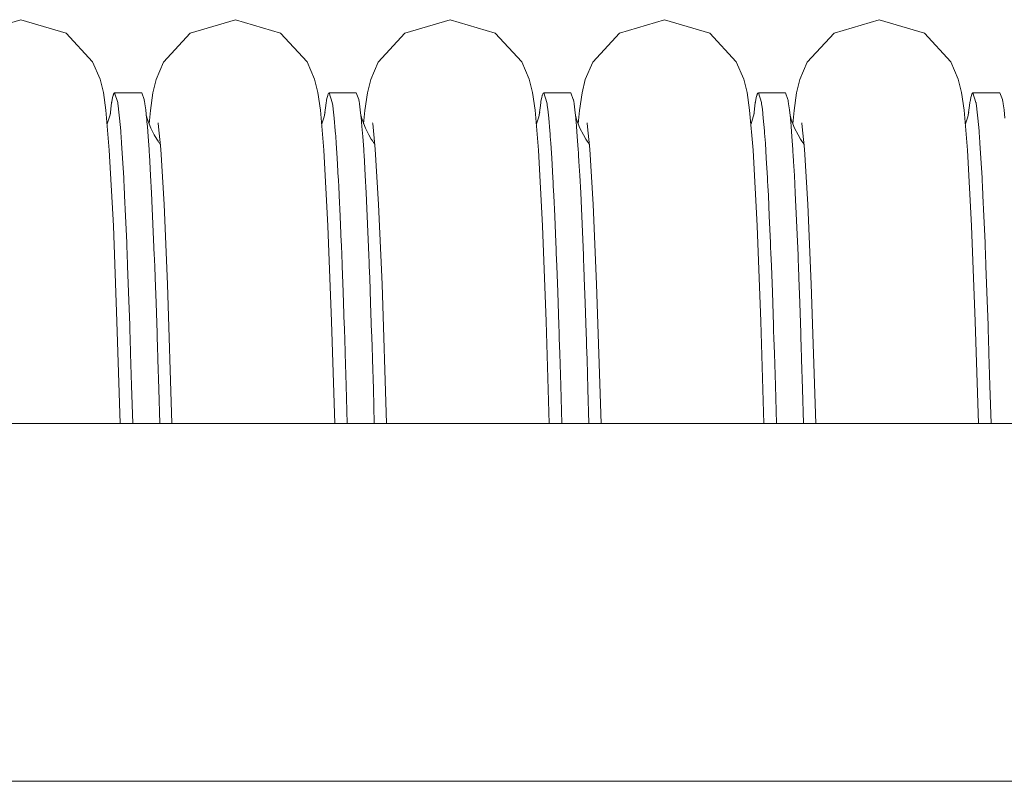
# Model space of a CAD drawing. Units: millimetres. Extents: x 0 to 420, y 0 to 297.
# Drawn here: x 277 to 283, y 130 to 135 of the extents above; entities that cross this region are included whole.
import ezdxf

# ---------------------------------------------------------------- set-up
doc = ezdxf.new("R2010")
doc.units = ezdxf.units.MM
doc.linetypes.add('K5LT_BASIC', pattern=[0])
doc.layers.add('Системный слой (1)', color=252, linetype='Continuous')

# ---------------------------------------------------------------- blocks, each defined once
blk = doc.blocks.new('U475')
at = {"layer": 'Системный слой (1)', "color": 150, "linetype": 'K5LT_BASIC', "lineweight": 20}
for p, q in [((280.2029, 134.0208), (280.2023, 134.0244)), ((280.2171, 133.8781), (280.2029, 134.0208)), ((280.2357, 133.5681), (280.2171, 133.8781)), ((280.2547, 133.123), (280.2357, 133.5681)), ((280.2799, 132.3428), (280.2547, 133.123))]:
    blk.add_line(p, q, dxfattribs=at)
blk = doc.blocks.new('U477')
at = {"layer": 'Системный слой (1)', "color": 150, "linetype": 'K5LT_BASIC', "lineweight": 20}
for p, q in [((277.8029, 134.0208), (277.8023, 134.0244)), ((277.8171, 133.8781), (277.8029, 134.0208)), ((277.8357, 133.5681), (277.8171, 133.8781)), ((277.8547, 133.123), (277.8357, 133.5681)), ((277.8799, 132.3428), (277.8547, 133.123))]:
    blk.add_line(p, q, dxfattribs=at)
blk = doc.blocks.new('U481')
at = {"layer": 'Системный слой (1)', "color": 150, "linetype": 'K5LT_BASIC', "lineweight": 20}
for p, q in [((281.835, 134.6019), (282.0878, 134.5258)), ((282.0878, 134.5258), (282.236, 134.3663)), ((282.236, 134.3663), (282.2777, 134.2694)), ((282.2777, 134.2694), (282.2963, 134.1942)), ((282.2963, 134.1942), (282.3107, 134.0956)), ((282.3107, 134.0956), (282.3297, 133.8718)), ((282.3297, 133.8718), (282.3522, 133.4492)), ((282.3522, 133.4492), (282.3726, 132.914)), ((282.3726, 132.914), (282.3902, 132.3428))]:
    blk.add_line(p, q, dxfattribs=at)
blk = doc.blocks.new('U483')
at = {"layer": 'Системный слой (1)', "color": 150, "linetype": 'K5LT_BASIC', "lineweight": 20}
for p, q in [((278.235, 134.6019), (278.4878, 134.5258)), ((278.4878, 134.5258), (278.636, 134.3663)), ((278.636, 134.3663), (278.6777, 134.2694)), ((278.6777, 134.2694), (278.6963, 134.1942)), ((278.6963, 134.1942), (278.7107, 134.0956)), ((278.7107, 134.0956), (278.7297, 133.8718)), ((278.7297, 133.8718), (278.7522, 133.4492)), ((278.7522, 133.4492), (278.7726, 132.914)), ((278.7726, 132.914), (278.7902, 132.3428))]:
    blk.add_line(p, q, dxfattribs=at)
blk = doc.blocks.new('U490')
at = {"layer": 'Системный слой (1)', "color": 150, "linetype": 'K5LT_BASIC', "lineweight": 20}
for p, q in [((281.835, 134.6019), (281.5826, 134.526)), ((281.5826, 134.526), (281.4328, 134.3642)), ((281.4328, 134.3642), (281.3916, 134.2672)), ((281.3916, 134.2672), (281.3734, 134.192)), ((281.3734, 134.192), (281.3592, 134.0939)), ((281.3592, 134.0939), (281.3517, 134.0202))]:
    blk.add_line(p, q, dxfattribs=at)
blk = doc.blocks.new('U499')
at = {"layer": 'Системный слой (1)', "color": 150, "linetype": 'K5LT_BASIC', "lineweight": 20}
for p, q in [((280.635, 134.6019), (280.3826, 134.526)), ((280.3826, 134.526), (280.2328, 134.3642)), ((280.2328, 134.3642), (280.1916, 134.2672)), ((280.1916, 134.2672), (280.1734, 134.192)), ((280.1734, 134.192), (280.1592, 134.0939)), ((280.1592, 134.0939), (280.1517, 134.0202))]:
    blk.add_line(p, q, dxfattribs=at)
blk = doc.blocks.new('U503')
at = {"layer": 'Системный слой (1)', "color": 150, "linetype": 'K5LT_BASIC', "lineweight": 20}
for p, q in [((278.235, 134.6019), (277.9826, 134.526)), ((277.9826, 134.526), (277.8328, 134.3642)), ((277.8328, 134.3642), (277.7916, 134.2672)), ((277.7916, 134.2672), (277.7734, 134.192)), ((277.7734, 134.192), (277.7592, 134.0939)), ((277.7592, 134.0939), (277.7517, 134.0202))]:
    blk.add_line(p, q, dxfattribs=at)
blk = doc.blocks.new('U504')
at = {"layer": 'Системный слой (1)', "color": 150, "linetype": 'K5LT_BASIC', "lineweight": 20}
for p, q in [((279.435, 134.6019), (279.1826, 134.526)), ((279.1826, 134.526), (279.0328, 134.3642)), ((279.0328, 134.3642), (278.9916, 134.2672)), ((278.9916, 134.2672), (278.9734, 134.192)), ((278.9734, 134.192), (278.9592, 134.0939)), ((278.9592, 134.0939), (278.9517, 134.0202))]:
    blk.add_line(p, q, dxfattribs=at)
blk = doc.blocks.new('U523')
at = {"layer": 'Системный слой (1)', "color": 150, "linetype": 'K5LT_BASIC', "lineweight": 20}
for p, q in [((277.035, 134.6019), (276.7826, 134.526)), ((276.7826, 134.526), (276.6328, 134.3642)), ((276.6328, 134.3642), (276.5916, 134.2672)), ((276.5916, 134.2672), (276.5734, 134.192)), ((276.5734, 134.192), (276.5592, 134.0939)), ((276.5592, 134.0939), (276.5517, 134.0202))]:
    blk.add_line(p, q, dxfattribs=at)
blk = doc.blocks.new('U533')
at = {"layer": 'Системный слой (1)', "color": 150, "linetype": 'K5LT_BASIC', "lineweight": 20}
for p, q in [((279.0029, 134.0208), (279.0023, 134.0244)), ((279.0171, 133.8781), (279.0029, 134.0208)), ((279.0357, 133.5681), (279.0171, 133.8781)), ((279.0547, 133.123), (279.0357, 133.5681)), ((279.0799, 132.3428), (279.0547, 133.123))]:
    blk.add_line(p, q, dxfattribs=at)
blk = doc.blocks.new('U535')
at = {"layer": 'Системный слой (1)', "color": 150, "linetype": 'K5LT_BASIC', "lineweight": 20}
for p, q in [((281.4029, 134.0208), (281.4023, 134.0244)), ((281.4171, 133.8781), (281.4029, 134.0208)), ((281.4357, 133.5681), (281.4171, 133.8781)), ((281.4547, 133.123), (281.4357, 133.5681)), ((281.4799, 132.3428), (281.4547, 133.123))]:
    blk.add_line(p, q, dxfattribs=at)
blk = doc.blocks.new('U536')
at = {"layer": 'Системный слой (1)', "color": 150, "linetype": 'K5LT_BASIC', "lineweight": 20}
for p, q in [((279.435, 134.6019), (279.6878, 134.5258)), ((279.6878, 134.5258), (279.836, 134.3663)), ((279.836, 134.3663), (279.8777, 134.2694)), ((279.8777, 134.2694), (279.8963, 134.1942)), ((279.8963, 134.1942), (279.9107, 134.0956)), ((279.9107, 134.0956), (279.9297, 133.8718)), ((279.9297, 133.8718), (279.9522, 133.4492)), ((279.9522, 133.4492), (279.9726, 132.914)), ((279.9726, 132.914), (279.9902, 132.3428))]:
    blk.add_line(p, q, dxfattribs=at)
blk = doc.blocks.new('U538')
at = {"layer": 'Системный слой (1)', "color": 150, "linetype": 'K5LT_BASIC', "lineweight": 20}
for p, q in [((280.635, 134.6019), (280.8878, 134.5258)), ((280.8878, 134.5258), (281.036, 134.3663)), ((281.036, 134.3663), (281.0777, 134.2694)), ((281.0777, 134.2694), (281.0963, 134.1942)), ((281.0963, 134.1942), (281.1107, 134.0956)), ((281.1107, 134.0956), (281.1297, 133.8718)), ((281.1297, 133.8718), (281.1522, 133.4492)), ((281.1522, 133.4492), (281.1726, 132.914)), ((281.1726, 132.914), (281.1902, 132.3428))]:
    blk.add_line(p, q, dxfattribs=at)
blk = doc.blocks.new('U579')
at = {"layer": 'Системный слой (1)', "color": 150, "linetype": 'K5LT_BASIC', "lineweight": 20}
for p, q in [((277.035, 134.6019), (277.2878, 134.5258)), ((277.2878, 134.5258), (277.436, 134.3663)), ((277.436, 134.3663), (277.4777, 134.2694)), ((277.4777, 134.2694), (277.4963, 134.1942)), ((277.4963, 134.1942), (277.5107, 134.0956)), ((277.5107, 134.0956), (277.5297, 133.8718)), ((277.5297, 133.8718), (277.5522, 133.4492)), ((277.5522, 133.4492), (277.5726, 132.914)), ((277.5726, 132.914), (277.5902, 132.3428))]:
    blk.add_line(p, q, dxfattribs=at)
blk = doc.blocks.new('U633')
at = {"layer": 'Системный слой (1)', "color": 150, "linetype": 'K5LT_BASIC', "lineweight": 20}
for p, q in [((281.1367, 134.0822), (281.1355, 134.0765)), ((280.1432, 134.0445), (280.1365, 134.0681)), ((280.1619, 133.9957), (280.1432, 134.0445)), ((281.131, 134.0585), (281.1183, 134.0202)), ((281.1355, 134.0765), (281.131, 134.0585)), ((280.1813, 133.957), (280.1619, 133.9957)), ((280.1949, 133.934), (280.1813, 133.957)), ((280.2029, 133.9217), (280.1949, 133.934)), ((280.2072, 133.9154), (280.2029, 133.9217)), ((280.2094, 133.9122), (280.2072, 133.9154)), ((280.2105, 133.9106), (280.2094, 133.9122)), ((280.2121, 133.9084), (280.2105, 133.9106)), ((280.2128, 133.9074), (280.2121, 133.9084)), ((280.2131, 133.907), (280.2128, 133.9074)), ((280.2137, 133.9061), (280.2131, 133.907)), ((280.215, 133.9044), (280.2137, 133.9061))]:
    blk.add_line(p, q, dxfattribs=at)
blk = doc.blocks.new('U636')
at = {"layer": 'Системный слой (1)', "color": 150, "linetype": 'K5LT_BASIC', "lineweight": 20}
for p, q in [((282.3367, 134.0822), (282.3355, 134.0765)), ((281.3432, 134.0445), (281.3365, 134.0681)), ((281.3619, 133.9957), (281.3432, 134.0445)), ((282.331, 134.0585), (282.3183, 134.0202)), ((282.3355, 134.0765), (282.331, 134.0585)), ((281.3813, 133.957), (281.3619, 133.9957)), ((281.3949, 133.934), (281.3813, 133.957)), ((281.4029, 133.9217), (281.3949, 133.934)), ((281.4072, 133.9154), (281.4029, 133.9217)), ((281.4094, 133.9122), (281.4072, 133.9154)), ((281.4105, 133.9106), (281.4094, 133.9122)), ((281.4121, 133.9084), (281.4105, 133.9106)), ((281.4128, 133.9074), (281.4121, 133.9084)), ((281.4131, 133.907), (281.4128, 133.9074)), ((281.4137, 133.9061), (281.4131, 133.907)), ((281.415, 133.9044), (281.4137, 133.9061))]:
    blk.add_line(p, q, dxfattribs=at)
blk = doc.blocks.new('U637')
at = {"layer": 'Системный слой (1)', "color": 150, "linetype": 'K5LT_BASIC', "lineweight": 20}
for p, q in [((277.7106, 134.1919), (277.7245, 134.156)), ((278.9106, 134.1919), (278.9245, 134.156)), ((280.1106, 134.1919), (280.1245, 134.156)), ((281.3106, 134.1919), (281.3245, 134.156)), ((282.5106, 134.1919), (282.5245, 134.156)), ((277.7245, 134.156), (277.7248, 134.1546)), ((277.7248, 134.1546), (277.7254, 134.1516)), ((277.7254, 134.1516), (277.7265, 134.1453)), ((277.7265, 134.1453), (277.7287, 134.1313)), ((278.9245, 134.156), (278.9248, 134.1546)), ((278.9248, 134.1546), (278.9254, 134.1516)), ((278.9254, 134.1516), (278.9265, 134.1453)), ((278.9265, 134.1453), (278.9287, 134.1313)), ((280.1245, 134.156), (280.1248, 134.1546)), ((280.1248, 134.1546), (280.1254, 134.1516)), ((280.1254, 134.1516), (280.1265, 134.1453)), ((280.1265, 134.1453), (280.1287, 134.1313)), ((281.3245, 134.156), (281.3248, 134.1546)), ((281.3248, 134.1546), (281.3254, 134.1516)), ((281.3254, 134.1516), (281.3265, 134.1453)), ((281.3265, 134.1453), (281.3287, 134.1313)), ((282.5245, 134.156), (282.5248, 134.1546)), ((282.5248, 134.1546), (282.5254, 134.1516)), ((282.5254, 134.1516), (282.5265, 134.1453)), ((282.5265, 134.1453), (282.5287, 134.1313)), ((277.7287, 134.1313), (277.7332, 134.0978)), ((277.7332, 134.0978), (277.7383, 134.0502)), ((278.9287, 134.1313), (278.9332, 134.0978)), ((278.9332, 134.0978), (278.9383, 134.0502)), ((280.1287, 134.1313), (280.1332, 134.0978)), ((280.1332, 134.0978), (280.1383, 134.0502)), ((281.3287, 134.1313), (281.3332, 134.0978)), ((281.3332, 134.0978), (281.3383, 134.0502)), ((282.5287, 134.1313), (282.5332, 134.0978)), ((282.5332, 134.0978), (282.5383, 134.0502)), ((277.7383, 134.0502), (277.7386, 134.0474)), ((277.7386, 134.0474), (277.7391, 134.0416)), ((277.7391, 134.0416), (277.7403, 134.0296)), ((277.7403, 134.0296), (277.7425, 134.0043)), ((278.9383, 134.0502), (278.9386, 134.0474)), ((278.9386, 134.0474), (278.9391, 134.0416)), ((278.9391, 134.0416), (278.9403, 134.0296)), ((278.9403, 134.0296), (278.9425, 134.0043)), ((280.1383, 134.0502), (280.1386, 134.0474)), ((280.1386, 134.0474), (280.1391, 134.0416)), ((280.1391, 134.0416), (280.1403, 134.0296)), ((280.1403, 134.0296), (280.1425, 134.0043)), ((281.3383, 134.0502), (281.3386, 134.0474)), ((281.3386, 134.0474), (281.3391, 134.0416)), ((281.3391, 134.0416), (281.3403, 134.0296)), ((281.3403, 134.0296), (281.3425, 134.0043)), ((277.7425, 134.0043), (277.7469, 133.9484)), ((278.9425, 134.0043), (278.9469, 133.9484)), ((280.1425, 134.0043), (280.1469, 133.9484)), ((281.3425, 134.0043), (281.3469, 133.9484)), ((277.7469, 133.9484), (277.7521, 133.875)), ((278.9469, 133.9484), (278.9521, 133.875)), ((280.1469, 133.9484), (280.1521, 133.875)), ((281.3469, 133.9484), (281.3521, 133.875)), ((277.7521, 133.875), (277.7524, 133.8707)), ((277.7524, 133.8707), (277.7529, 133.8621)), ((277.7529, 133.8621), (277.754, 133.8446)), ((278.9521, 133.875), (278.9524, 133.8707)), ((278.9524, 133.8707), (278.9529, 133.8621)), ((278.9529, 133.8621), (278.954, 133.8446)), ((280.1521, 133.875), (280.1524, 133.8707)), ((280.1524, 133.8707), (280.1529, 133.8621)), ((280.1529, 133.8621), (280.154, 133.8446)), ((281.3521, 133.875), (281.3524, 133.8707)), ((281.3524, 133.8707), (281.3529, 133.8621)), ((281.3529, 133.8621), (281.354, 133.8446)), ((277.754, 133.8446), (277.7563, 133.8082)), ((277.7563, 133.8082), (277.7607, 133.73)), ((278.954, 133.8446), (278.9563, 133.8082)), ((278.9563, 133.8082), (278.9607, 133.73)), ((280.154, 133.8446), (280.1563, 133.8082)), ((280.1563, 133.8082), (280.1607, 133.73)), ((281.354, 133.8446), (281.3563, 133.8082)), ((281.3563, 133.8082), (281.3607, 133.73)), ((277.7607, 133.73), (277.7657, 133.634)), ((278.9607, 133.73), (278.9657, 133.634)), ((280.1607, 133.73), (280.1657, 133.634)), ((281.3607, 133.73), (281.3657, 133.634)), ((277.7657, 133.634), (277.7811, 133.284)), ((278.9657, 133.634), (278.9811, 133.284)), ((280.1657, 133.634), (280.1811, 133.284)), ((281.3657, 133.634), (281.3811, 133.284)), ((277.7811, 133.284), (277.7812, 133.28)), ((277.7812, 133.28), (277.7815, 133.2721)), ((277.7815, 133.2721), (277.7821, 133.2561)), ((277.7821, 133.2561), (277.7834, 133.2237)), ((278.9811, 133.284), (278.9812, 133.28)), ((278.9812, 133.28), (278.9815, 133.2721)), ((278.9815, 133.2721), (278.9821, 133.2561)), ((278.9821, 133.2561), (278.9834, 133.2237)), ((280.1811, 133.284), (280.1812, 133.28)), ((280.1812, 133.28), (280.1815, 133.2721)), ((280.1815, 133.2721), (280.1821, 133.2561)), ((280.1821, 133.2561), (280.1834, 133.2237)), ((281.3811, 133.284), (281.3812, 133.28)), ((281.3812, 133.28), (281.3815, 133.2721)), ((281.3815, 133.2721), (281.3821, 133.2561)), ((281.3821, 133.2561), (281.3834, 133.2237)), ((277.7834, 133.2237), (277.7859, 133.1574)), ((278.9834, 133.2237), (278.9859, 133.1574)), ((280.1834, 133.2237), (280.1859, 133.1574)), ((281.3834, 133.2237), (281.3859, 133.1574)), ((277.7859, 133.1574), (277.7908, 133.0184)), ((278.9859, 133.1574), (278.9908, 133.0184)), ((280.1859, 133.1574), (280.1908, 133.0184)), ((281.3859, 133.1574), (281.3908, 133.0184)), ((277.7908, 133.0184), (277.7966, 132.8479)), ((278.9908, 133.0184), (278.9966, 132.8479)), ((280.1908, 133.0184), (280.1966, 132.8479)), ((281.3908, 133.0184), (281.3966, 132.8479)), ((277.7966, 132.8479), (277.7969, 132.8383)), ((277.7969, 132.8383), (277.7975, 132.8191)), ((277.7975, 132.8191), (277.7987, 132.7803)), ((278.9966, 132.8479), (278.9969, 132.8383)), ((278.9969, 132.8383), (278.9975, 132.8191)), ((278.9975, 132.8191), (278.9987, 132.7803)), ((280.1966, 132.8479), (280.1969, 132.8383)), ((280.1969, 132.8383), (280.1975, 132.8191)), ((280.1975, 132.8191), (280.1987, 132.7803)), ((281.3966, 132.8479), (281.3969, 132.8383)), ((281.3969, 132.8383), (281.3975, 132.8191)), ((281.3975, 132.8191), (281.3987, 132.7803)), ((277.7987, 132.7803), (277.8012, 132.7011)), ((278.9987, 132.7803), (279.0012, 132.7011)), ((280.1987, 132.7803), (280.2012, 132.7011)), ((281.3987, 132.7803), (281.4012, 132.7011)), ((277.8012, 132.7011), (277.8062, 132.5367)), ((279.0012, 132.7011), (279.0062, 132.5367)), ((280.2012, 132.7011), (280.2062, 132.5367)), ((281.4012, 132.7011), (281.4062, 132.5367)), ((277.8062, 132.5367), (277.8117, 132.3428)), ((279.0062, 132.5367), (279.0117, 132.3428)), ((280.2062, 132.5367), (280.2117, 132.3428)), ((281.4062, 132.5367), (281.4117, 132.3428))]:
    blk.add_line(p, q, dxfattribs=at)
blk = doc.blocks.new('U643')
at = {"layer": 'Системный слой (1)', "color": 150, "linetype": 'K5LT_BASIC', "lineweight": 20}
for p, q in [((278.7367, 134.0822), (278.7355, 134.0765)), ((277.7432, 134.0445), (277.7365, 134.0681)), ((277.7619, 133.9957), (277.7432, 134.0445)), ((278.731, 134.0585), (278.7183, 134.0202)), ((278.7355, 134.0765), (278.731, 134.0585)), ((277.7813, 133.957), (277.7619, 133.9957)), ((277.7949, 133.934), (277.7813, 133.957)), ((277.8029, 133.9217), (277.7949, 133.934)), ((277.8072, 133.9154), (277.8029, 133.9217)), ((277.8094, 133.9122), (277.8072, 133.9154)), ((277.8105, 133.9106), (277.8094, 133.9122)), ((277.8121, 133.9084), (277.8105, 133.9106)), ((277.8128, 133.9074), (277.8121, 133.9084)), ((277.8131, 133.907), (277.8128, 133.9074)), ((277.8137, 133.9061), (277.8131, 133.907)), ((277.815, 133.9044), (277.8137, 133.9061))]:
    blk.add_line(p, q, dxfattribs=at)
blk = doc.blocks.new('U656')
at = {"layer": 'Системный слой (1)', "color": 150, "linetype": 'K5LT_BASIC', "lineweight": 20}
for p, q in [((277.5367, 134.0822), (277.5355, 134.0765)), ((276.5432, 134.0445), (276.5365, 134.0681)), ((276.5619, 133.9957), (276.5432, 134.0445)), ((277.531, 134.0585), (277.5183, 134.0202)), ((277.5355, 134.0765), (277.531, 134.0585)), ((276.5813, 133.957), (276.5619, 133.9957)), ((276.5949, 133.934), (276.5813, 133.957)), ((276.6029, 133.9217), (276.5949, 133.934)), ((276.6072, 133.9154), (276.6029, 133.9217)), ((276.6094, 133.9122), (276.6072, 133.9154)), ((276.6105, 133.9106), (276.6094, 133.9122)), ((276.6121, 133.9084), (276.6105, 133.9106)), ((276.6128, 133.9074), (276.6121, 133.9084)), ((276.6131, 133.907), (276.6128, 133.9074)), ((276.6137, 133.9061), (276.6131, 133.907)), ((276.615, 133.9044), (276.6137, 133.9061))]:
    blk.add_line(p, q, dxfattribs=at)
blk = doc.blocks.new('U657')
at = {"layer": 'Системный слой (1)', "color": 150, "linetype": 'K5LT_BASIC', "lineweight": 20}
for p, q in [((279.9367, 134.0822), (279.9355, 134.0765)), ((278.9432, 134.0445), (278.9365, 134.0681)), ((278.9619, 133.9957), (278.9432, 134.0445)), ((279.931, 134.0585), (279.9183, 134.0202)), ((279.9355, 134.0765), (279.931, 134.0585)), ((278.9813, 133.957), (278.9619, 133.9957)), ((278.9949, 133.934), (278.9813, 133.957)), ((279.0029, 133.9217), (278.9949, 133.934)), ((279.0072, 133.9154), (279.0029, 133.9217)), ((279.0094, 133.9122), (279.0072, 133.9154)), ((279.0105, 133.9106), (279.0094, 133.9122)), ((279.0121, 133.9084), (279.0105, 133.9106)), ((279.0128, 133.9074), (279.0121, 133.9084)), ((279.0131, 133.907), (279.0128, 133.9074)), ((279.0137, 133.9061), (279.0131, 133.907)), ((279.015, 133.9044), (279.0137, 133.9061))]:
    blk.add_line(p, q, dxfattribs=at)
blk = doc.blocks.new('U660')
at = {"layer": 'Системный слой (1)', "color": 150, "linetype": 'K5LT_BASIC', "lineweight": 20}
for p, q in [((277.5563, 134.1901), (277.5594, 134.1919)), ((277.5594, 134.1919), (277.5764, 134.1382)), ((278.7563, 134.1901), (278.7594, 134.1919)), ((278.7594, 134.1919), (278.7764, 134.1382)), ((279.9563, 134.1901), (279.9594, 134.1919)), ((279.9594, 134.1919), (279.9764, 134.1382)), ((281.1563, 134.1901), (281.1594, 134.1919)), ((281.1594, 134.1919), (281.1764, 134.1382)), ((282.3563, 134.1901), (282.3594, 134.1919)), ((282.3594, 134.1919), (282.3764, 134.1382)), ((277.5335, 134.0681), (277.5422, 134.1368)), ((277.5422, 134.1368), (277.5423, 134.1374)), ((277.5423, 134.1374), (277.5424, 134.1385)), ((277.5424, 134.1385), (277.5428, 134.1407)), ((277.5428, 134.1407), (277.5435, 134.1449)), ((277.5435, 134.1449), (277.5449, 134.1528)), ((277.5449, 134.1528), (277.5477, 134.1665)), ((277.5477, 134.1665), (277.5509, 134.1784)), ((277.5509, 134.1784), (277.5511, 134.1789)), ((277.5511, 134.1789), (277.5514, 134.18)), ((277.5514, 134.18), (277.5521, 134.182)), ((277.5521, 134.182), (277.5535, 134.1854)), ((277.5535, 134.1854), (277.5563, 134.1901)), ((277.5764, 134.1382), (277.5768, 134.1361)), ((278.7335, 134.0681), (278.7422, 134.1368)), ((278.7422, 134.1368), (278.7423, 134.1374)), ((278.7423, 134.1374), (278.7424, 134.1385)), ((278.7424, 134.1385), (278.7428, 134.1407)), ((278.7428, 134.1407), (278.7435, 134.1449)), ((278.7435, 134.1449), (278.7449, 134.1528)), ((278.7449, 134.1528), (278.7477, 134.1665)), ((278.7477, 134.1665), (278.7509, 134.1784)), ((278.7509, 134.1784), (278.7511, 134.1789)), ((278.7511, 134.1789), (278.7514, 134.18)), ((278.7514, 134.18), (278.7521, 134.182)), ((278.7521, 134.182), (278.7535, 134.1854)), ((278.7535, 134.1854), (278.7563, 134.1901)), ((278.7764, 134.1382), (278.7768, 134.1361)), ((279.9335, 134.0681), (279.9422, 134.1368)), ((279.9422, 134.1368), (279.9423, 134.1374)), ((279.9423, 134.1374), (279.9424, 134.1385)), ((279.9424, 134.1385), (279.9428, 134.1407)), ((279.9428, 134.1407), (279.9435, 134.1449)), ((279.9435, 134.1449), (279.9449, 134.1528)), ((279.9449, 134.1528), (279.9477, 134.1665)), ((279.9477, 134.1665), (279.9509, 134.1784)), ((279.9509, 134.1784), (279.9511, 134.1789)), ((279.9511, 134.1789), (279.9514, 134.18)), ((279.9514, 134.18), (279.9521, 134.182)), ((279.9521, 134.182), (279.9535, 134.1854)), ((279.9535, 134.1854), (279.9563, 134.1901)), ((279.9764, 134.1382), (279.9768, 134.1361)), ((281.1335, 134.0681), (281.1422, 134.1368)), ((281.1422, 134.1368), (281.1423, 134.1374)), ((281.1423, 134.1374), (281.1424, 134.1385)), ((281.1424, 134.1385), (281.1428, 134.1407)), ((281.1428, 134.1407), (281.1435, 134.1449)), ((281.1435, 134.1449), (281.1449, 134.1528)), ((281.1449, 134.1528), (281.1477, 134.1665)), ((281.1477, 134.1665), (281.1509, 134.1784)), ((281.1509, 134.1784), (281.1511, 134.1789)), ((281.1511, 134.1789), (281.1514, 134.18)), ((281.1514, 134.18), (281.1521, 134.182)), ((281.1521, 134.182), (281.1535, 134.1854)), ((281.1535, 134.1854), (281.1563, 134.1901)), ((281.1764, 134.1382), (281.1768, 134.1361)), ((282.3335, 134.0681), (282.3422, 134.1368)), ((282.3422, 134.1368), (282.3423, 134.1374)), ((282.3423, 134.1374), (282.3424, 134.1385)), ((282.3424, 134.1385), (282.3428, 134.1407)), ((282.3428, 134.1407), (282.3435, 134.1449)), ((282.3435, 134.1449), (282.3449, 134.1528)), ((282.3449, 134.1528), (282.3477, 134.1665)), ((282.3477, 134.1665), (282.3509, 134.1784)), ((282.3509, 134.1784), (282.3511, 134.1789)), ((282.3511, 134.1789), (282.3514, 134.18)), ((282.3514, 134.18), (282.3521, 134.182)), ((282.3521, 134.182), (282.3535, 134.1854)), ((282.3535, 134.1854), (282.3563, 134.1901)), ((282.3764, 134.1382), (282.3768, 134.1361)), ((277.5768, 134.1361), (277.5775, 134.1316)), ((277.5775, 134.1316), (277.5788, 134.1222)), ((277.5788, 134.1222), (277.5816, 134.1013)), ((277.5816, 134.1013), (277.587, 134.0513)), ((278.7768, 134.1361), (278.7775, 134.1316)), ((278.7775, 134.1316), (278.7788, 134.1222)), ((278.7788, 134.1222), (278.7816, 134.1013)), ((278.7816, 134.1013), (278.787, 134.0513)), ((279.9768, 134.1361), (279.9775, 134.1316)), ((279.9775, 134.1316), (279.9788, 134.1222)), ((279.9788, 134.1222), (279.9816, 134.1013)), ((279.9816, 134.1013), (279.987, 134.0513)), ((281.1768, 134.1361), (281.1775, 134.1316)), ((281.1775, 134.1316), (281.1788, 134.1222)), ((281.1788, 134.1222), (281.1816, 134.1013)), ((281.1816, 134.1013), (281.187, 134.0513)), ((282.3768, 134.1361), (282.3775, 134.1316)), ((282.3775, 134.1316), (282.3788, 134.1222)), ((282.3788, 134.1222), (282.3816, 134.1013)), ((282.3816, 134.1013), (282.387, 134.0513)), ((277.587, 134.0513), (277.5933, 133.98)), ((278.787, 134.0513), (278.7933, 133.98)), ((279.987, 134.0513), (279.9933, 133.98)), ((281.187, 134.0513), (281.1933, 133.98)), ((282.387, 134.0513), (282.3933, 133.98)), ((277.5933, 133.98), (277.5936, 133.9757)), ((277.5936, 133.9757), (277.5943, 133.967)), ((278.7933, 133.98), (278.7936, 133.9757)), ((278.7936, 133.9757), (278.7943, 133.967)), ((279.9933, 133.98), (279.9936, 133.9757)), ((279.9936, 133.9757), (279.9943, 133.967)), ((281.1933, 133.98), (281.1936, 133.9757)), ((281.1936, 133.9757), (281.1943, 133.967)), ((282.3933, 133.98), (282.3936, 133.9757)), ((282.3936, 133.9757), (282.3943, 133.967)), ((277.5943, 133.967), (277.5957, 133.9492)), ((277.5957, 133.9492), (277.5984, 133.9115)), ((278.7943, 133.967), (278.7957, 133.9492)), ((278.7957, 133.9492), (278.7984, 133.9115)), ((279.9943, 133.967), (279.9957, 133.9492)), ((279.9957, 133.9492), (279.9984, 133.9115)), ((281.1943, 133.967), (281.1957, 133.9492)), ((281.1957, 133.9492), (281.1984, 133.9115)), ((282.3943, 133.967), (282.3957, 133.9492)), ((282.3957, 133.9492), (282.3984, 133.9115)), ((277.5984, 133.9115), (277.6039, 133.8281)), ((278.7984, 133.9115), (278.8039, 133.8281)), ((279.9984, 133.9115), (280.0039, 133.8281)), ((281.1984, 133.9115), (281.2039, 133.8281)), ((282.3984, 133.9115), (282.4039, 133.8281)), ((277.6039, 133.8281), (277.6102, 133.7182)), ((278.8039, 133.8281), (278.8102, 133.7182)), ((280.0039, 133.8281), (280.0102, 133.7182)), ((281.2039, 133.8281), (281.2102, 133.7182)), ((282.4039, 133.8281), (282.4102, 133.7182)), ((277.6102, 133.7182), (277.6105, 133.7119)), ((277.6105, 133.7119), (277.6112, 133.6991)), ((277.6112, 133.6991), (277.6125, 133.673)), ((278.8102, 133.7182), (278.8105, 133.7119)), ((278.8105, 133.7119), (278.8112, 133.6991)), ((278.8112, 133.6991), (278.8125, 133.673)), ((280.0102, 133.7182), (280.0105, 133.7119)), ((280.0105, 133.7119), (280.0112, 133.6991)), ((280.0112, 133.6991), (280.0125, 133.673)), ((281.2102, 133.7182), (281.2105, 133.7119)), ((281.2105, 133.7119), (281.2112, 133.6991)), ((281.2112, 133.6991), (281.2125, 133.673)), ((282.4102, 133.7182), (282.4105, 133.7119)), ((282.4105, 133.7119), (282.4112, 133.6991)), ((282.4112, 133.6991), (282.4125, 133.673)), ((277.6125, 133.673), (277.6153, 133.6188)), ((278.8125, 133.673), (278.8153, 133.6188)), ((280.0125, 133.673), (280.0153, 133.6188)), ((281.2125, 133.673), (281.2153, 133.6188)), ((282.4125, 133.673), (282.4153, 133.6188)), ((277.6153, 133.6188), (277.6207, 133.5026)), ((278.8153, 133.6188), (278.8207, 133.5026)), ((280.0153, 133.6188), (280.0207, 133.5026)), ((281.2153, 133.6188), (281.2207, 133.5026)), ((282.4153, 133.6188), (282.4207, 133.5026)), ((277.6207, 133.5026), (277.627, 133.3551)), ((278.8207, 133.5026), (278.827, 133.3551)), ((280.0207, 133.5026), (280.027, 133.3551)), ((281.2207, 133.5026), (281.227, 133.3551)), ((282.4207, 133.5026), (282.427, 133.3551)), ((277.627, 133.3551), (277.6274, 133.3468)), ((277.6274, 133.3468), (277.628, 133.3299)), ((277.628, 133.3299), (277.6294, 133.2957)), ((278.827, 133.3551), (278.8274, 133.3468)), ((278.8274, 133.3468), (278.828, 133.3299)), ((278.828, 133.3299), (278.8294, 133.2957)), ((280.027, 133.3551), (280.0274, 133.3468)), ((280.0274, 133.3468), (280.028, 133.3299)), ((280.028, 133.3299), (280.0294, 133.2957)), ((281.227, 133.3551), (281.2274, 133.3468)), ((281.2274, 133.3468), (281.228, 133.3299)), ((281.228, 133.3299), (281.2294, 133.2957)), ((282.427, 133.3551), (282.4274, 133.3468)), ((282.4274, 133.3468), (282.428, 133.3299)), ((282.428, 133.3299), (282.4294, 133.2957)), ((277.6294, 133.2957), (277.6321, 133.2255)), ((278.8294, 133.2957), (278.8321, 133.2255)), ((280.0294, 133.2957), (280.0321, 133.2255)), ((281.2294, 133.2957), (281.2321, 133.2255)), ((282.4294, 133.2957), (282.4321, 133.2255)), ((277.6321, 133.2255), (277.6376, 133.0773)), ((278.8321, 133.2255), (278.8376, 133.0773)), ((280.0321, 133.2255), (280.0376, 133.0773)), ((281.2321, 133.2255), (281.2376, 133.0773)), ((282.4321, 133.2255), (282.4376, 133.0773)), ((277.6376, 133.0773), (277.6439, 132.8934)), ((278.8376, 133.0773), (278.8439, 132.8934)), ((280.0376, 133.0773), (280.0439, 132.8934)), ((281.2376, 133.0773), (281.2439, 132.8934)), ((282.4376, 133.0773), (282.4439, 132.8934)), ((277.6439, 132.8934), (277.6442, 132.8831)), ((277.6442, 132.8831), (277.6449, 132.8623)), ((278.8439, 132.8934), (278.8442, 132.8831)), ((278.8442, 132.8831), (278.8449, 132.8623)), ((280.0439, 132.8934), (280.0442, 132.8831)), ((280.0442, 132.8831), (280.0449, 132.8623)), ((281.2439, 132.8934), (281.2442, 132.8831)), ((281.2442, 132.8831), (281.2449, 132.8623)), ((282.4439, 132.8934), (282.4442, 132.8831)), ((282.4442, 132.8831), (282.4449, 132.8623)), ((277.6449, 132.8623), (277.6463, 132.8204)), ((277.6463, 132.8204), (277.649, 132.7346)), ((278.8449, 132.8623), (278.8463, 132.8204)), ((278.8463, 132.8204), (278.849, 132.7346)), ((280.0449, 132.8623), (280.0463, 132.8204)), ((280.0463, 132.8204), (280.049, 132.7346)), ((281.2449, 132.8623), (281.2463, 132.8204)), ((281.2463, 132.8204), (281.249, 132.7346)), ((282.4449, 132.8623), (282.4463, 132.8204)), ((282.4463, 132.8204), (282.449, 132.7346)), ((277.649, 132.7346), (277.6544, 132.5556)), ((278.849, 132.7346), (278.8544, 132.5556)), ((280.049, 132.7346), (280.0544, 132.5556)), ((281.249, 132.7346), (281.2544, 132.5556)), ((282.449, 132.7346), (282.4544, 132.5556)), ((277.6544, 132.5556), (277.6606, 132.3428)), ((278.8544, 132.5556), (278.8606, 132.3428)), ((280.0544, 132.5556), (280.0606, 132.3428)), ((281.2544, 132.5556), (281.2606, 132.3428)), ((282.4544, 132.5556), (282.4606, 132.3428))]:
    blk.add_line(p, q, dxfattribs=at)
blk = doc.blocks.new('U706')
at = {"layer": 'Системный слой (1)', "color": 150, "linetype": 'K5LT_BASIC', "lineweight": 20}
blk.add_line((260.935, 130.3419), (285.935, 130.3419), dxfattribs=at)

msp = doc.modelspace()

# ---------------------------------------------------------------- linework, layer by layer
at = {"layer": 'Системный слой (1)', "color": 150, "linetype": 'K5LT_BASIC', "lineweight": 20}
for p, q in [((277.5594, 134.1919), (277.7106, 134.1919)), ((278.7594, 134.1919), (278.9106, 134.1919)), ((279.9594, 134.1919), (280.1106, 134.1919)), ((281.1594, 134.1919), (281.3106, 134.1919)), ((282.3594, 134.1919), (282.5106, 134.1919)), ((254.435, 132.3428), (292.435, 132.3428))]:
    msp.add_line(p, q, dxfattribs=at)

# ---------------------------------------------------------------- block references
at = {"layer": 'Системный слой (1)'}
for name in ['U523', 'U579', 'U503', 'U483', 'U504', 'U536', 'U499', 'U538', 'U490', 'U481', 'U637', 'U660', 'U656', 'U643', 'U657', 'U633', 'U636', 'U477', 'U533', 'U475', 'U535', 'U706']:
    msp.add_blockref(name, (0, 0), dxfattribs=at)

doc.saveas('drawing.dxf')
